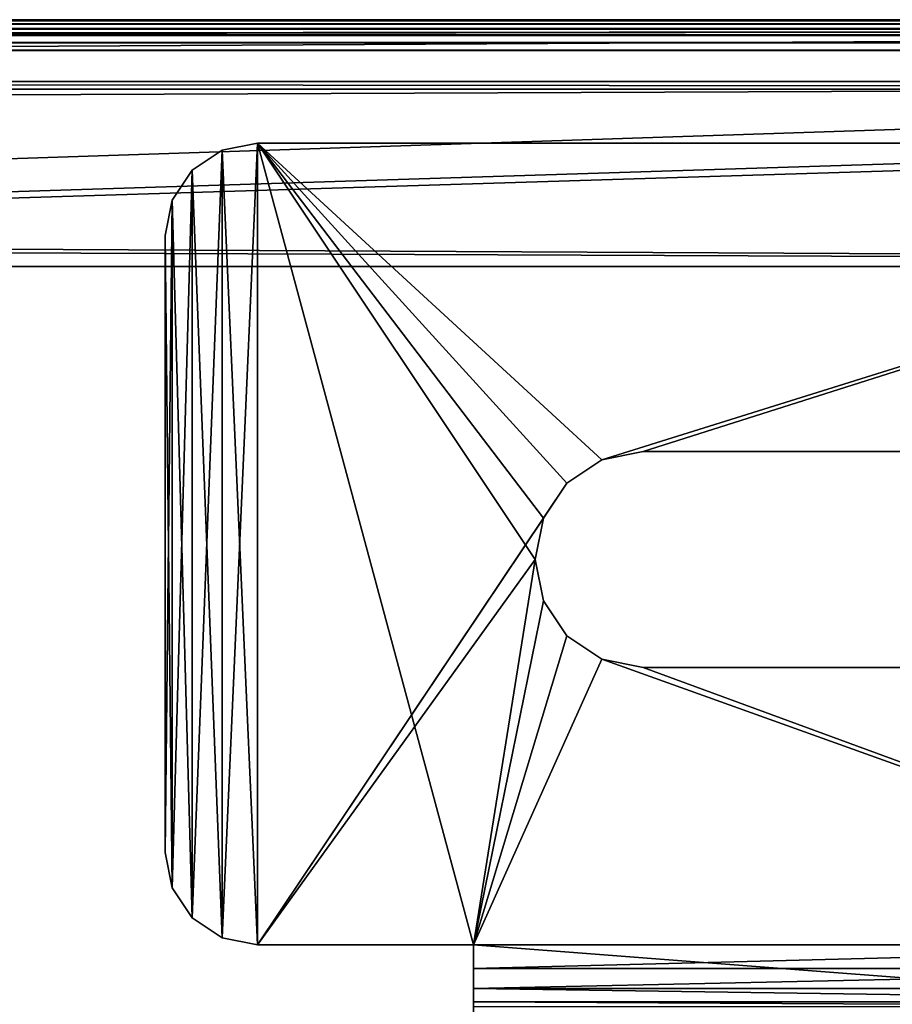
# Model space of a CAD drawing. Extents: x 0 to 1500, y 0 to 514.
# Drawn here: x 1369 to 1398, y 482 to 514 of the extents above; entities that cross this region are included whole.
import ezdxf

# ---------------------------------------------------------------- set-up
doc = ezdxf.new("R2010")
doc.units = 0
doc.header["$LTSCALE"] = 25.4
doc.layers.get('0').update_dxf_attribs({"color": 13, "linetype": 'CONTINUOUS'})

# ---------------------------------------------------------------- blocks, each defined once
blk = doc.blocks.new('TOP_BOTTOM_EXTRUSION_3')
at = {"color": 0}
for p, q in [((319, 50, 11.7), (1768.8, 50, 11.7)), ((319, 50, 0.3), (1768.8, 50, 0.3)), ((319, 50, 0.3), (1768.8, 50, 0.3)), ((319, 50, 11.7), (1768.8, 50, 11.7)), ((319, 50, 22), (1768.8, 50, 22)), ((319, 50, 22), (1768.8, 50, 22)), ((319, 50, 16.3), (1768.8, 50, 16.3)), ((319, 50, 16.3), (1768.8, 50, 16.3)), ((319, 49.966, 22.259), (1768.8, 49.966, 22.259)), ((319, 49.966, 22.259), (1768.8, 49.966, 22.259)), ((319, 49.866, 22.5), (1768.8, 49.866, 22.5)), ((319, 49.866, 22.5), (1768.8, 49.866, 22.5)), ((319, 49.707, 22.707), (1768.8, 49.707, 22.707)), ((319, 49.707, 22.707), (1768.8, 49.707, 22.707)), ((319, 49.7), (1768.8, 49.7)), ((319, 49.7), (1768.8, 49.7)), ((319, 49.7, 16), (1768.8, 49.7, 16)), ((319, 49.7, 12), (1768.8, 49.7, 12)), ((319, 49.7, 12), (1768.8, 49.7, 12)), ((319, 49.7, 16), (1768.8, 49.7, 16)), ((319, 49.5, 22.866), (1768.8, 49.5, 22.866)), ((319, 49.5, 22.866), (1768.8, 49.5, 22.866)), ((319, 49.259, 22.966), (1768.8, 49.259, 22.966)), ((319, 49.259, 22.966), (1768.8, 49.259, 22.966)), ((319, 49, 23), (1768.8, 49, 23)), ((319, 49, 23), (1768.8, 49, 23)), ((319, 48, 16), (1768.8, 48, 16)), ((319, 48, 16), (1768.8, 48, 16)), ((319, 48, 21.5), (1768.8, 48, 21.5)), ((319, 48, 21.5), (1768.8, 48, 21.5)), ((319, 47.75), (1768.8, 47.75)), ((319, 47.75), (1768.8, 47.75)), ((319, 47.75, 10.5), (1768.8, 47.75, 10.5)), ((319, 47.75, 10.5), (1768.8, 47.75, 10.5)), ((319, 42, 21.5), (1768.8, 42, 21.5)), ((319, 42, 21.5), (1768.8, 42, 21.5)), ((319, 42, 12), (1768.8, 42, 12)), ((319, 42, 12), (1768.8, 42, 12)), ((319, 8, 12), (1768.8, 8, 12)), ((319, 8, 12), (1768.8, 8, 12)), ((319, 8, 21.5), (1768.8, 8, 21.5)), ((319, 8, 21.5), (1768.8, 8, 21.5)), ((319, 2.25, 10.5), (1768.8, 2.25, 10.5)), ((319, 2.25, 10.5), (1768.8, 2.25, 10.5)), ((319, 2.25), (1768.8, 2.25)), ((319, 2.25), (1768.8, 2.25)), ((319, 2, 16), (1768.8, 2, 16)), ((319, 2, 21.5), (1768.8, 2, 21.5)), ((319, 2, 16), (1768.8, 2, 16)), ((319, 2, 21.5), (1768.8, 2, 21.5)), ((319, 1, 23), (1768.8, 1, 23)), ((319, 1, 23), (1768.8, 1, 23)), ((319, 0.741, 22.966), (1768.8, 0.741, 22.966)), ((319, 0.741, 22.966), (1768.8, 0.741, 22.966)), ((319, 0.5, 22.866), (1768.8, 0.5, 22.866)), ((319, 0.5, 22.866), (1768.8, 0.5, 22.866)), ((319, 0.3, 16), (1768.8, 0.3, 16)), ((319, 0.3, 16), (1768.8, 0.3, 16)), ((319, 0.3, 12), (1768.8, 0.3, 12)), ((319, 0.3, 12), (1768.8, 0.3, 12)), ((319, 0.3), (1768.8, 0.3)), ((319, 0.3), (1768.8, 0.3)), ((319, 0.293, 22.707), (1768.8, 0.293, 22.707)), ((319, 0.293, 22.707), (1768.8, 0.293, 22.707)), ((319, 0.134, 22.5), (1768.8, 0.134, 22.5)), ((319, 0.134, 22.5), (1768.8, 0.134, 22.5)), ((319, 0.034, 22.259), (1768.8, 0.034, 22.259)), ((319, 0.034, 22.259), (1768.8, 0.034, 22.259)), ((319, 0, 16.3), (1768.8, 0, 16.3)), ((319, 0, 16.3), (1768.8, 0, 16.3)), ((319, 0, 22), (1768.8, 0, 22)), ((319, 0, 0.3), (1768.8, 0, 0.3)), ((319, 0, 11.7), (1768.8, 0, 11.7)), ((319, 0, 11.7), (1768.8, 0, 11.7)), ((319, 0, 22), (1768.8, 0, 22)), ((319, 0, 0.3), (1768.8, 0, 0.3))]:
    blk.add_line(p, q, dxfattribs=at)
mesh = blk.add_polyface(dxfattribs=at)
corners = [(319, 50, 11.7), (1768.8, 50, 0.3), (319, 50, 0.3), (1768.8, 50, 11.7)]
mesh.append_faces([[corners[k] for k in face] for face in [(0, 1, 2), (1, 0, 3)]], dxfattribs={"vtx0": -1, "color": 0})
mesh = blk.add_polyface(dxfattribs=at)
corners = [(319, 50, 0.3), (1768.8, 49.7), (319, 49.7), (1768.8, 50, 0.3)]
mesh.append_faces([[corners[k] for k in face] for face in [(0, 1, 2), (1, 0, 3)]], dxfattribs={"vtx0": -1, "color": 0})
mesh = blk.add_polyface(dxfattribs=at)
corners = [(319, 50, 11.7), (1768.8, 49.7, 12), (1768.8, 50, 11.7), (319, 49.7, 12)]
mesh.append_faces([[corners[k] for k in face] for face in [(0, 1, 2), (1, 0, 3)]], dxfattribs={"vtx0": -1, "color": 0})
mesh = blk.add_polyface(dxfattribs=at)
corners = [(319, 49.966, 22.259), (1768.8, 50, 22), (319, 50, 22), (1768.8, 49.966, 22.259)]
mesh.append_faces([[corners[k] for k in face] for face in [(0, 1, 2), (1, 0, 3)]], dxfattribs={"vtx0": -1, "color": 0})
mesh = blk.add_polyface(dxfattribs=at)
corners = [(319, 50, 22), (1768.8, 50, 16.3), (319, 50, 16.3), (1768.8, 50, 22)]
mesh.append_faces([[corners[k] for k in face] for face in [(0, 1, 2), (1, 0, 3)]], dxfattribs={"vtx0": -1, "color": 0})
mesh = blk.add_polyface(dxfattribs=at)
corners = [(319, 50, 16.3), (1768.8, 49.7, 16), (319, 49.7, 16), (1768.8, 50, 16.3)]
mesh.append_faces([[corners[k] for k in face] for face in [(0, 1, 2), (1, 0, 3)]], dxfattribs={"vtx0": -1, "color": 0})
mesh = blk.add_polyface(dxfattribs=at)
corners = [(319, 49.866, 22.5), (1768.8, 49.966, 22.259), (319, 49.966, 22.259), (1768.8, 49.866, 22.5)]
mesh.append_faces([[corners[k] for k in face] for face in [(0, 1, 2), (1, 0, 3)]], dxfattribs={"vtx0": -1, "color": 0})
mesh = blk.add_polyface(dxfattribs=at)
corners = [(319, 49.707, 22.707), (1768.8, 49.866, 22.5), (319, 49.866, 22.5), (1768.8, 49.707, 22.707)]
mesh.append_faces([[corners[k] for k in face] for face in [(0, 1, 2), (1, 0, 3)]], dxfattribs={"vtx0": -1, "color": 0})
mesh = blk.add_polyface(dxfattribs=at)
corners = [(1768.8, 49.5, 22.866), (319, 49.707, 22.707), (319, 49.5, 22.866), (1768.8, 49.707, 22.707)]
mesh.append_faces([[corners[k] for k in face] for face in [(0, 1, 2), (1, 0, 3)]], dxfattribs={"vtx0": -1, "color": 0})
mesh = blk.add_polyface(dxfattribs=at)
corners = [(319, 49.7), (1768.8, 47.75), (319, 47.75), (1768.8, 49.7)]
mesh.append_faces([[corners[k] for k in face] for face in [(0, 1, 2), (1, 0, 3)]], dxfattribs={"vtx0": -1, "color": 0})
mesh = blk.add_polyface(dxfattribs=at)
corners = [(319, 49.7, 16), (1768.8, 48, 16), (319, 48, 16), (1768.8, 49.7, 16)]
mesh.append_faces([[corners[k] for k in face] for face in [(0, 1, 2), (1, 0, 3)]], dxfattribs={"vtx0": -1, "color": 0})
mesh = blk.add_polyface(dxfattribs=at)
corners = [(1768.8, 42, 12), (319, 49.7, 12), (319, 42, 12), (1768.8, 49.7, 12)]
mesh.append_faces([[corners[k] for k in face] for face in [(0, 1, 2), (1, 0, 3)]], dxfattribs={"vtx0": -1, "color": 0})
mesh = blk.add_polyface(dxfattribs=at)
corners = [(1768.8, 49.259, 22.966), (319, 49.5, 22.866), (319, 49.259, 22.966), (1768.8, 49.5, 22.866)]
mesh.append_faces([[corners[k] for k in face] for face in [(0, 1, 2), (1, 0, 3)]], dxfattribs={"vtx0": -1, "color": 0})
mesh = blk.add_polyface(dxfattribs=at)
corners = [(1768.8, 49, 23), (319, 49.259, 22.966), (319, 49, 23), (1768.8, 49.259, 22.966)]
mesh.append_faces([[corners[k] for k in face] for face in [(0, 1, 2), (1, 0, 3)]], dxfattribs={"vtx0": -1, "color": 0})
mesh = blk.add_polyface(dxfattribs=at)
corners = [(1768.8, 1, 23), (319, 49, 23), (319, 1, 23), (1768.8, 49, 23)]
mesh.append_faces([[corners[k] for k in face] for face in [(0, 1, 2), (1, 0, 3)]], dxfattribs={"vtx0": -1, "color": 0})
mesh = blk.add_polyface(dxfattribs=at)
corners = [(1768.8, 48, 21.5), (319, 48, 16), (1768.8, 48, 16), (319, 48, 21.5)]
mesh.append_faces([[corners[k] for k in face] for face in [(0, 1, 2), (1, 0, 3)]], dxfattribs={"vtx0": -1, "color": 0})
mesh = blk.add_polyface(dxfattribs=at)
corners = [(319, 48, 21.5), (1768.8, 42, 21.5), (319, 42, 21.5), (1768.8, 48, 21.5)]
mesh.append_faces([[corners[k] for k in face] for face in [(0, 1, 2), (1, 0, 3)]], dxfattribs={"vtx0": -1, "color": 0})
mesh = blk.add_polyface(dxfattribs=at)
corners = [(1768.8, 47.75, 10.5), (319, 47.75), (1768.8, 47.75), (319, 47.75, 10.5)]
mesh.append_faces([[corners[k] for k in face] for face in [(0, 1, 2), (1, 0, 3)]], dxfattribs={"vtx0": -1, "color": 0})
mesh = blk.add_polyface(dxfattribs=at)
corners = [(319, 47.75, 10.5), (1768.8, 2.25, 10.5), (319, 2.25, 10.5), (1768.8, 47.75, 10.5)]
mesh.append_faces([[corners[k] for k in face] for face in [(0, 1, 2), (1, 0, 3)]], dxfattribs={"vtx0": -1, "color": 0})
mesh = blk.add_polyface(dxfattribs=at)
corners = [(319, 42, 12), (1768.8, 42, 21.5), (1768.8, 42, 12), (319, 42, 21.5)]
mesh.append_faces([[corners[k] for k in face] for face in [(0, 1, 2), (1, 0, 3)]], dxfattribs={"vtx0": -1, "color": 0})
mesh = blk.add_polyface(dxfattribs=at)
corners = [(1768.8, 0.3, 12), (319, 8, 12), (319, 0.3, 12), (1768.8, 8, 12)]
mesh.append_faces([[corners[k] for k in face] for face in [(0, 1, 2), (1, 0, 3)]], dxfattribs={"vtx0": -1, "color": 0})
mesh = blk.add_polyface(dxfattribs=at)
corners = [(1768.8, 8, 21.5), (319, 8, 12), (1768.8, 8, 12), (319, 8, 21.5)]
mesh.append_faces([[corners[k] for k in face] for face in [(0, 1, 2), (1, 0, 3)]], dxfattribs={"vtx0": -1, "color": 0})
mesh = blk.add_polyface(dxfattribs=at)
corners = [(319, 8, 21.5), (1768.8, 2, 21.5), (319, 2, 21.5), (1768.8, 8, 21.5)]
mesh.append_faces([[corners[k] for k in face] for face in [(0, 1, 2), (1, 0, 3)]], dxfattribs={"vtx0": -1, "color": 0})
mesh = blk.add_polyface(dxfattribs=at)
corners = [(319, 2.25), (1768.8, 2.25, 10.5), (1768.8, 2.25), (319, 2.25, 10.5)]
mesh.append_faces([[corners[k] for k in face] for face in [(0, 1, 2), (1, 0, 3)]], dxfattribs={"vtx0": -1, "color": 0})
mesh = blk.add_polyface(dxfattribs=at)
corners = [(319, 2.25), (1768.8, 0.3), (319, 0.3), (1768.8, 2.25)]
mesh.append_faces([[corners[k] for k in face] for face in [(0, 1, 2), (1, 0, 3)]], dxfattribs={"vtx0": -1, "color": 0})
mesh = blk.add_polyface(dxfattribs=at)
corners = [(1768.8, 2, 16), (319, 0.3, 16), (319, 2, 16), (1768.8, 0.3, 16)]
mesh.append_faces([[corners[k] for k in face] for face in [(0, 1, 2), (1, 0, 3)]], dxfattribs={"vtx0": -1, "color": 0})
mesh = blk.add_polyface(dxfattribs=at)
corners = [(319, 2, 21.5), (1768.8, 2, 16), (319, 2, 16), (1768.8, 2, 21.5)]
mesh.append_faces([[corners[k] for k in face] for face in [(0, 1, 2), (1, 0, 3)]], dxfattribs={"vtx0": -1, "color": 0})
mesh = blk.add_polyface(dxfattribs=at)
corners = [(1768.8, 0.741, 22.966), (319, 1, 23), (319, 0.741, 22.966), (1768.8, 1, 23)]
mesh.append_faces([[corners[k] for k in face] for face in [(0, 1, 2), (1, 0, 3)]], dxfattribs={"vtx0": -1, "color": 0})
mesh = blk.add_polyface(dxfattribs=at)
corners = [(319, 0.5, 22.866), (1768.8, 0.741, 22.966), (319, 0.741, 22.966), (1768.8, 0.5, 22.866)]
mesh.append_faces([[corners[k] for k in face] for face in [(0, 1, 2), (1, 0, 3)]], dxfattribs={"vtx0": -1, "color": 0})
mesh = blk.add_polyface(dxfattribs=at)
corners = [(1768.8, 0.293, 22.707), (319, 0.5, 22.866), (319, 0.293, 22.707), (1768.8, 0.5, 22.866)]
mesh.append_faces([[corners[k] for k in face] for face in [(0, 1, 2), (1, 0, 3)]], dxfattribs={"vtx0": -1, "color": 0})
mesh = blk.add_polyface(dxfattribs=at)
corners = [(1768.8, 0, 16.3), (319, 0.3, 16), (1768.8, 0.3, 16), (319, 0, 16.3)]
mesh.append_faces([[corners[k] for k in face] for face in [(0, 1, 2), (1, 0, 3)]], dxfattribs={"vtx0": -1, "color": 0})
mesh = blk.add_polyface(dxfattribs=at)
corners = [(1768.8, 0.3, 12), (319, 0, 11.7), (1768.8, 0, 11.7), (319, 0.3, 12)]
mesh.append_faces([[corners[k] for k in face] for face in [(0, 1, 2), (1, 0, 3)]], dxfattribs={"vtx0": -1, "color": 0})
mesh = blk.add_polyface(dxfattribs=at)
corners = [(1768.8, 0, 0.3), (319, 0.3), (1768.8, 0.3), (319, 0, 0.3)]
mesh.append_faces([[corners[k] for k in face] for face in [(0, 1, 2), (1, 0, 3)]], dxfattribs={"vtx0": -1, "color": 0})
mesh = blk.add_polyface(dxfattribs=at)
corners = [(1768.8, 0.293, 22.707), (319, 0.134, 22.5), (1768.8, 0.134, 22.5), (319, 0.293, 22.707)]
mesh.append_faces([[corners[k] for k in face] for face in [(0, 1, 2), (1, 0, 3)]], dxfattribs={"vtx0": -1, "color": 0})
mesh = blk.add_polyface(dxfattribs=at)
corners = [(1768.8, 0.134, 22.5), (319, 0.034, 22.259), (1768.8, 0.034, 22.259), (319, 0.134, 22.5)]
mesh.append_faces([[corners[k] for k in face] for face in [(0, 1, 2), (1, 0, 3)]], dxfattribs={"vtx0": -1, "color": 0})
mesh = blk.add_polyface(dxfattribs=at)
corners = [(1768.8, 0.034, 22.259), (319, 0, 22), (1768.8, 0, 22), (319, 0.034, 22.259)]
mesh.append_faces([[corners[k] for k in face] for face in [(0, 1, 2), (1, 0, 3)]], dxfattribs={"vtx0": -1, "color": 0})
mesh = blk.add_polyface(dxfattribs=at)
corners = [(1768.8, 0, 22), (319, 0, 16.3), (1768.8, 0, 16.3), (319, 0, 22)]
mesh.append_faces([[corners[k] for k in face] for face in [(0, 1, 2), (1, 0, 3)]], dxfattribs={"vtx0": -1, "color": 0})
mesh = blk.add_polyface(dxfattribs=at)
corners = [(1768.8, 0, 11.7), (319, 0, 0.3), (1768.8, 0, 0.3), (319, 0, 11.7)]
mesh.append_faces([[corners[k] for k in face] for face in [(0, 1, 2), (1, 0, 3)]], dxfattribs={"vtx0": -1, "color": 0})
blk = doc.blocks.new('GROUP_198')
at = {"color": 49}
for p, q in [((1465.8, 21.852, 297.5), (0, 21.852, 297.5)), ((1465.8, 21.852, 297.5), (0, 21.852, 297.5)), ((1465.8, 21.852, 1088.5), (0, 21.852, 1088.5)), ((1465.8, 21.852, 1088.5), (0, 21.852, 1088.5))]:
    blk.add_line(p, q, dxfattribs=at)
mesh = blk.add_polyface(dxfattribs=at)
corners = [(1465.8, 21.852, 297.5), (0, -23.648, 297.5), (0, 21.852, 297.5), (1465.8, -23.648, 297.5)]
mesh.append_faces([[corners[k] for k in face] for face in [(0, 1, 2), (1, 0, 3)]], dxfattribs={"vtx0": -1, "color": 49})
mesh = blk.add_polyface(dxfattribs=at)
corners = [(0, 21.852, 1088.5), (1465.8, 21.852, 297.5), (0, 21.852, 297.5), (1465.8, 21.852, 1088.5)]
mesh.append_faces([[corners[k] for k in face] for face in [(0, 1, 2), (1, 0, 3)]], dxfattribs={"vtx0": -1, "color": 49})
mesh = blk.add_polyface(dxfattribs=at)
corners = [(1465.8, -23.648, 1088.5), (0, 21.852, 1088.5), (0, -23.648, 1088.5), (1465.8, 21.852, 1088.5)]
mesh.append_faces([[corners[k] for k in face] for face in [(0, 1, 2), (1, 0, 3)]], dxfattribs={"vtx0": -1, "color": 49})
blk = doc.blocks.new('STUDIO50_1500W_X_1800H_2')
at = {"color": 7}
for name, p, rotation in [('GROUP_198', (37.392, 17.3, 15), 89.99999999999993), ('TOP_BOTTOM_EXTRUSION_3', (13.29, 1794.094, 1096), 270.0000000000192)]:
    blk.add_blockref(name, p, dxfattribs=dict(at, rotation=rotation))
at = {"color": 7, "extrusion": (1.03704e-13, -1.34106e-29, -1), "rotation": 270.0000000000097}
blk.add_blockref('TOP_BOTTOM_EXTRUSION_3', (-63.29, 1794.1, -326), dxfattribs=at)
blk = doc.blocks.new('SC_SCREE')
at = {"color": 0}
for p, q in [((-1910.818, 6658.197, -457.999), (-1909.67, 6658.426, -457.999)), ((-1909.67, 6658.426, -461.999), (-1910.818, 6658.197, -461.999)), ((-1910.818, 6658.197, -457.999), (-1909.67, 6658.426, -457.999)), ((-1909.67, 6658.426, -461.999), (-1910.818, 6658.197, -461.999)), ((-1909.67, 6658.426, -457.999), (-1909.67, 6658.426, -461.999)), ((-1865.67, 6658.426, -457.999), (-1909.67, 6658.426, -457.999)), ((-1909.67, 6658.426, -461.999), (-1865.67, 6658.426, -461.999)), ((-1909.67, 6658.426, -457.999), (-1909.67, 6658.426, -461.999)), ((-1865.67, 6658.426, -457.999), (-1909.67, 6658.426, -457.999)), ((-1909.67, 6658.426, -461.999), (-1865.67, 6658.426, -461.999)), ((-1911.791, 6657.547, -457.999), (-1910.818, 6658.197, -457.999)), ((-1910.818, 6658.197, -461.999), (-1911.791, 6657.547, -461.999)), ((-1911.791, 6657.547, -457.999), (-1910.818, 6658.197, -457.999)), ((-1910.818, 6658.197, -461.999), (-1911.791, 6657.547, -461.999)), ((-1910.818, 6658.197, -457.999), (-1910.818, 6658.197, -461.999)), ((-1910.818, 6658.197, -457.999), (-1910.818, 6658.197, -461.999)), ((-1912.441, 6656.574, -457.999), (-1911.791, 6657.547, -457.999)), ((-1911.791, 6657.547, -461.999), (-1912.441, 6656.574, -461.999)), ((-1912.441, 6656.574, -457.999), (-1911.791, 6657.547, -457.999)), ((-1911.791, 6657.547, -461.999), (-1912.441, 6656.574, -461.999)), ((-1911.791, 6657.547, -457.999), (-1911.791, 6657.547, -461.999)), ((-1911.791, 6657.547, -457.999), (-1911.791, 6657.547, -461.999)), ((-1912.67, 6655.426, -457.999), (-1912.441, 6656.574, -457.999)), ((-1912.441, 6656.574, -461.999), (-1912.67, 6655.426, -461.999)), ((-1912.67, 6655.426, -457.999), (-1912.441, 6656.574, -457.999)), ((-1912.441, 6656.574, -461.999), (-1912.67, 6655.426, -461.999)), ((-1912.441, 6656.574, -457.999), (-1912.441, 6656.574, -461.999)), ((-1912.441, 6656.574, -457.999), (-1912.441, 6656.574, -461.999)), ((-1912.67, 6655.426, -461.999), (-1912.67, 6655.426, -457.999)), ((-1912.67, 6655.426, -457.999), (-1912.67, 6635.426, -457.999)), ((-1912.67, 6635.426, -461.999), (-1912.67, 6655.426, -461.999)), ((-1912.67, 6655.426, -457.999), (-1912.67, 6635.426, -457.999)), ((-1912.67, 6655.426, -461.999), (-1912.67, 6655.426, -457.999)), ((-1912.67, 6635.426, -461.999), (-1912.67, 6655.426, -461.999)), ((-1899.645, 6647.4, -461.999), (-1898.509, 6648.159, -461.999)), ((-1898.509, 6648.159, -457.999), (-1899.645, 6647.4, -457.999)), ((-1898.509, 6648.159, -457.999), (-1899.645, 6647.4, -457.999)), ((-1899.645, 6647.4, -461.999), (-1898.509, 6648.159, -461.999)), ((-1898.509, 6648.159, -461.999), (-1897.17, 6648.426, -461.999)), ((-1897.17, 6648.426, -457.999), (-1898.509, 6648.159, -457.999)), ((-1897.17, 6648.426, -457.999), (-1898.509, 6648.159, -457.999)), ((-1898.509, 6648.159, -461.999), (-1897.17, 6648.426, -461.999)), ((-1898.509, 6648.159, -461.999), (-1898.509, 6648.159, -457.999)), ((-1898.509, 6648.159, -461.999), (-1898.509, 6648.159, -457.999)), ((-1897.17, 6648.426, -457.999), (-1897.17, 6648.426, -461.999)), ((-1897.17, 6648.426, -461.999), (-1878.17, 6648.426, -461.999)), ((-1878.17, 6648.426, -457.999), (-1897.17, 6648.426, -457.999)), ((-1897.17, 6648.426, -457.999), (-1897.17, 6648.426, -461.999)), ((-1878.17, 6648.426, -457.999), (-1897.17, 6648.426, -457.999)), ((-1897.17, 6648.426, -461.999), (-1878.17, 6648.426, -461.999)), ((-1900.403, 6646.266, -461.999), (-1899.645, 6647.4, -461.999)), ((-1899.645, 6647.4, -457.999), (-1900.403, 6646.266, -457.999)), ((-1899.645, 6647.4, -457.999), (-1900.403, 6646.266, -457.999)), ((-1900.403, 6646.266, -461.999), (-1899.645, 6647.4, -461.999)), ((-1899.645, 6647.4, -461.999), (-1899.645, 6647.4, -457.999)), ((-1899.645, 6647.4, -461.999), (-1899.645, 6647.4, -457.999)), ((-1900.67, 6644.926, -461.999), (-1900.403, 6646.266, -461.999)), ((-1900.403, 6646.266, -457.999), (-1900.67, 6644.926, -457.999)), ((-1900.403, 6646.266, -457.999), (-1900.67, 6644.926, -457.999)), ((-1900.67, 6644.926, -461.999), (-1900.403, 6646.266, -461.999)), ((-1900.403, 6646.266, -461.999), (-1900.403, 6646.266, -457.999)), ((-1900.403, 6646.266, -461.999), (-1900.403, 6646.266, -457.999)), ((-1900.403, 6643.587, -461.999), (-1900.67, 6644.926, -461.999)), ((-1900.67, 6644.926, -461.999), (-1900.67, 6644.926, -457.999)), ((-1900.67, 6644.926, -457.999), (-1900.403, 6643.587, -457.999)), ((-1900.67, 6644.926, -461.999), (-1900.67, 6644.926, -457.999)), ((-1900.67, 6644.926, -457.999), (-1900.403, 6643.587, -457.999)), ((-1900.403, 6643.587, -461.999), (-1900.67, 6644.926, -461.999)), ((-1899.645, 6642.451, -461.999), (-1900.403, 6643.587, -461.999)), ((-1900.403, 6643.587, -461.999), (-1900.403, 6643.587, -457.999)), ((-1900.403, 6643.587, -457.999), (-1899.645, 6642.451, -457.999)), ((-1900.403, 6643.587, -461.999), (-1900.403, 6643.587, -457.999)), ((-1900.403, 6643.587, -457.999), (-1899.645, 6642.451, -457.999)), ((-1899.645, 6642.451, -461.999), (-1900.403, 6643.587, -461.999)), ((-1898.509, 6641.692, -461.999), (-1899.645, 6642.451, -461.999)), ((-1899.645, 6642.451, -461.999), (-1899.645, 6642.451, -457.999)), ((-1899.645, 6642.451, -457.999), (-1898.509, 6641.692, -457.999)), ((-1899.645, 6642.451, -461.999), (-1899.645, 6642.451, -457.999)), ((-1899.645, 6642.451, -457.999), (-1898.509, 6641.692, -457.999)), ((-1898.509, 6641.692, -461.999), (-1899.645, 6642.451, -461.999)), ((-1897.17, 6641.426, -461.999), (-1898.509, 6641.692, -461.999)), ((-1898.509, 6641.692, -461.999), (-1898.509, 6641.692, -457.999)), ((-1898.509, 6641.692, -457.999), (-1897.17, 6641.426, -457.999)), ((-1898.509, 6641.692, -461.999), (-1898.509, 6641.692, -457.999)), ((-1898.509, 6641.692, -457.999), (-1897.17, 6641.426, -457.999)), ((-1897.17, 6641.426, -461.999), (-1898.509, 6641.692, -461.999)), ((-1897.17, 6641.426, -461.999), (-1897.17, 6641.426, -457.999)), ((-1897.17, 6641.426, -457.999), (-1878.17, 6641.426, -457.999)), ((-1878.17, 6641.426, -461.999), (-1897.17, 6641.426, -461.999)), ((-1897.17, 6641.426, -461.999), (-1897.17, 6641.426, -457.999)), ((-1897.17, 6641.426, -457.999), (-1878.17, 6641.426, -457.999)), ((-1878.17, 6641.426, -461.999), (-1897.17, 6641.426, -461.999)), ((-1912.441, 6634.278, -457.999), (-1912.67, 6635.426, -457.999)), ((-1912.67, 6635.426, -457.999), (-1912.67, 6635.426, -461.999)), ((-1912.67, 6635.426, -461.999), (-1912.441, 6634.278, -461.999)), ((-1912.441, 6634.278, -457.999), (-1912.67, 6635.426, -457.999)), ((-1912.67, 6635.426, -461.999), (-1912.441, 6634.278, -461.999)), ((-1912.67, 6635.426, -457.999), (-1912.67, 6635.426, -461.999)), ((-1911.791, 6633.304, -457.999), (-1912.441, 6634.278, -457.999)), ((-1912.441, 6634.278, -457.999), (-1912.441, 6634.278, -461.999)), ((-1912.441, 6634.278, -461.999), (-1911.791, 6633.304, -461.999)), ((-1912.441, 6634.278, -457.999), (-1912.441, 6634.278, -461.999)), ((-1911.791, 6633.304, -457.999), (-1912.441, 6634.278, -457.999)), ((-1912.441, 6634.278, -461.999), (-1911.791, 6633.304, -461.999)), ((-1911.791, 6633.304, -457.999), (-1911.791, 6633.304, -461.999)), ((-1911.791, 6633.304, -461.999), (-1910.818, 6632.654, -461.999)), ((-1910.818, 6632.654, -457.999), (-1911.791, 6633.304, -457.999)), ((-1911.791, 6633.304, -457.999), (-1911.791, 6633.304, -461.999)), ((-1910.818, 6632.654, -457.999), (-1911.791, 6633.304, -457.999)), ((-1911.791, 6633.304, -461.999), (-1910.818, 6632.654, -461.999)), ((-1910.818, 6632.654, -457.999), (-1910.818, 6632.654, -461.999)), ((-1910.818, 6632.654, -461.999), (-1909.67, 6632.426, -461.999)), ((-1909.67, 6632.426, -457.999), (-1910.818, 6632.654, -457.999)), ((-1910.818, 6632.654, -457.999), (-1910.818, 6632.654, -461.999)), ((-1909.67, 6632.426, -457.999), (-1910.818, 6632.654, -457.999)), ((-1910.818, 6632.654, -461.999), (-1909.67, 6632.426, -461.999)), ((-1909.67, 6632.426, -461.999), (-1909.67, 6632.426, -457.999)), ((-1909.67, 6632.426, -461.999), (-1909.67, 6632.426, -457.999)), ((-1909.67, 6632.426, -461.999), (-1902.67, 6632.426, -461.999)), ((-1902.67, 6632.426, -457.999), (-1909.67, 6632.426, -457.999)), ((-1902.67, 6632.426, -457.999), (-1909.67, 6632.426, -457.999)), ((-1909.67, 6632.426, -461.999), (-1902.67, 6632.426, -461.999)), ((-1902.67, 6630.13, -458.456), (-1902.67, 6632.426, -457.999)), ((-1902.67, 6632.426, -457.999), (-1902.67, 6632.426, -461.999)), ((-1902.67, 6632.426, -461.999), (-1902.67, 6631.66, -462.151)), ((-1902.67, 6632.426, -457.999), (-1902.67, 6632.426, -461.999)), ((-1902.67, 6632.426, -461.999), (-1902.67, 6631.66, -462.151)), ((-1902.67, 6632.426, -461.999), (-1872.67, 6632.426, -461.999)), ((-1872.67, 6632.426, -457.999), (-1902.67, 6632.426, -457.999)), ((-1902.67, 6630.13, -458.456), (-1902.67, 6632.426, -457.999)), ((-1872.67, 6632.426, -457.999), (-1902.67, 6632.426, -457.999)), ((-1902.67, 6632.426, -461.999), (-1872.67, 6632.426, -461.999)), ((-1902.67, 6631.66, -462.151), (-1902.67, 6631.012, -462.585)), ((-1872.67, 6631.66, -462.151), (-1902.67, 6631.66, -462.151)), ((-1902.67, 6631.66, -462.151), (-1902.67, 6631.012, -462.585)), ((-1872.67, 6631.66, -462.151), (-1902.67, 6631.66, -462.151)), ((-1902.67, 6631.012, -462.585), (-1902.67, 6630.578, -463.234)), ((-1872.67, 6631.012, -462.585), (-1902.67, 6631.012, -462.585)), ((-1902.67, 6631.012, -462.585), (-1902.67, 6630.578, -463.234)), ((-1872.67, 6631.012, -462.585), (-1902.67, 6631.012, -462.585)), ((-1902.67, 6630.578, -463.234), (-1902.67, 6630.426, -463.999)), ((-1872.67, 6630.578, -463.234), (-1902.67, 6630.578, -463.234)), ((-1902.67, 6630.578, -463.234), (-1902.67, 6630.426, -463.999)), ((-1872.67, 6630.578, -463.234), (-1902.67, 6630.578, -463.234))]:
    blk.add_line(p, q, dxfattribs=at)
mesh = blk.add_polyface(dxfattribs=at)
corners = [(-1902.67, 6632.426, -457.999), (-1900.403, 6643.587, -457.999), (-1900.67, 6644.926, -457.999), (-1899.645, 6642.451, -457.999), (-1898.509, 6641.692, -457.999), (-1872.67, 6632.426, -457.999), (-1897.17, 6641.426, -457.999), (-1878.17, 6641.426, -457.999), (-1876.83, 6641.692, -457.999), (-1875.695, 6642.451, -457.999), (-1874.936, 6643.587, -457.999), (-1874.67, 6644.926, -457.999), (-1912.441, 6634.278, -457.999), (-1912.67, 6655.426, -457.999), (-1912.67, 6635.426, -457.999), (-1912.441, 6656.574, -457.999), (-1911.791, 6633.304, -457.999), (-1911.791, 6657.547, -457.999), (-1910.818, 6632.654, -457.999), (-1910.818, 6658.197, -457.999), (-1909.67, 6632.426, -457.999), (-1909.67, 6658.426, -457.999), (-1900.403, 6646.266, -457.999), (-1899.645, 6647.4, -457.999), (-1898.509, 6648.159, -457.999), (-1865.67, 6658.426, -457.999), (-1897.17, 6648.426, -457.999), (-1878.17, 6648.426, -457.999), (-1876.83, 6648.159, -457.999), (-1875.695, 6647.4, -457.999), (-1874.936, 6646.266, -457.999), (-1865.67, 6632.426, -457.999), (-1864.522, 6632.654, -457.999), (-1864.522, 6658.197, -457.999), (-1863.548, 6633.304, -457.999), (-1863.548, 6657.547, -457.999), (-1862.898, 6634.278, -457.999), (-1862.898, 6656.574, -457.999), (-1862.67, 6635.426, -457.999), (-1862.67, 6655.426, -457.999)]
mesh.append_faces([[corners[k] for k in face] for face in [(12, 13, 14), (37, 38, 39)]], dxfattribs={"vtx0": -1, "color": 0})
mesh.append_faces([[corners[k] for k in face] for face in [(1, 0, 3), (3, 0, 4), (4, 5, 6), (6, 5, 7), (7, 5, 8), (8, 5, 9), (9, 5, 10), (10, 5, 11), (13, 12, 15), (15, 16, 17), (17, 18, 19), (19, 20, 21), (21, 24, 25), (25, 32, 33), (33, 34, 35), (35, 36, 37)]], dxfattribs={"vtx0": -1, "vtx1": -1, "color": 0})
mesh.append_faces([[corners[k] for k in face] for face in [(21, 0, 2), (25, 11, 5)]], dxfattribs={"vtx0": -1, "vtx1": -1, "vtx2": -1, "color": 0})
mesh.append_faces([[corners[k] for k in face] for face in [(0, 1, 2), (4, 0, 5), (15, 12, 16), (17, 16, 18), (19, 18, 20), (21, 20, 0), (21, 2, 22), (21, 22, 23), (21, 23, 24), (25, 24, 26), (25, 26, 27), (25, 27, 28), (25, 28, 29), (25, 29, 30), (25, 30, 11), (25, 5, 31), (25, 31, 32), (33, 32, 34), (35, 34, 36), (37, 36, 38)]], dxfattribs={"vtx0": -1, "vtx2": -1, "color": 0})
mesh = blk.add_polyface(dxfattribs=at)
corners = [(-1912.441, 6656.574, -461.999), (-1912.67, 6635.426, -461.999), (-1912.67, 6655.426, -461.999), (-1912.441, 6634.278, -461.999), (-1911.791, 6657.547, -461.999), (-1911.791, 6633.304, -461.999), (-1910.818, 6658.197, -461.999), (-1910.818, 6632.654, -461.999), (-1909.67, 6658.426, -461.999), (-1909.67, 6632.426, -461.999), (-1899.645, 6647.4, -461.999), (-1898.509, 6648.159, -461.999), (-1865.67, 6658.426, -461.999), (-1900.403, 6646.266, -461.999), (-1900.67, 6644.926, -461.999), (-1902.67, 6632.426, -461.999), (-1897.17, 6648.426, -461.999), (-1878.17, 6648.426, -461.999), (-1876.83, 6648.159, -461.999), (-1875.695, 6647.4, -461.999), (-1874.936, 6646.266, -461.999), (-1874.67, 6644.926, -461.999), (-1872.67, 6632.426, -461.999), (-1865.67, 6632.426, -461.999), (-1864.522, 6658.197, -461.999), (-1864.522, 6632.654, -461.999), (-1863.548, 6657.547, -461.999), (-1863.548, 6633.304, -461.999), (-1862.898, 6656.574, -461.999), (-1862.898, 6634.278, -461.999), (-1862.67, 6655.426, -461.999), (-1862.67, 6635.426, -461.999), (-1898.509, 6641.692, -461.999), (-1899.645, 6642.451, -461.999), (-1900.403, 6643.587, -461.999), (-1897.17, 6641.426, -461.999), (-1878.17, 6641.426, -461.999), (-1876.83, 6641.692, -461.999), (-1875.695, 6642.451, -461.999), (-1874.936, 6643.587, -461.999)]
mesh.append_faces([[corners[k] for k in face] for face in [(0, 1, 2), (29, 30, 31)]], dxfattribs={"vtx0": -1, "color": 0})
mesh.append_faces([[corners[k] for k in face] for face in [(1, 0, 3), (3, 4, 5), (5, 6, 7), (7, 8, 9), (10, 8, 11), (9, 14, 15), (11, 12, 16), (16, 12, 17), (17, 12, 18), (18, 12, 19), (19, 12, 20), (20, 12, 21), (22, 12, 23), (23, 24, 25), (25, 26, 27), (27, 28, 29), (15, 32, 22), (32, 15, 33), (33, 15, 34), (34, 15, 14)]], dxfattribs={"vtx0": -1, "vtx1": -1, "color": 0})
mesh.append_faces([[corners[k] for k in face] for face in [(9, 8, 10), (21, 12, 22)]], dxfattribs={"vtx0": -1, "vtx1": -1, "vtx2": -1, "color": 0})
mesh.append_faces([[corners[k] for k in face] for face in [(3, 0, 4), (5, 4, 6), (7, 6, 8), (11, 8, 12), (9, 10, 13), (9, 13, 14), (23, 12, 24), (25, 24, 26), (27, 26, 28), (29, 28, 30), (22, 32, 35), (22, 35, 36), (22, 36, 37), (22, 37, 38), (22, 38, 39), (22, 39, 21)]], dxfattribs={"vtx0": -1, "vtx2": -1, "color": 0})
mesh = blk.add_polyface(dxfattribs=at)
corners = [(-1910.818, 6658.197, -457.999), (-1909.67, 6658.426, -461.999), (-1910.818, 6658.197, -461.999), (-1909.67, 6658.426, -457.999)]
mesh.append_faces([[corners[k] for k in face] for face in [(0, 1, 2), (1, 0, 3)]], dxfattribs={"vtx0": -1, "color": 0})
mesh = blk.add_polyface(dxfattribs=at)
corners = [(-1909.67, 6658.426, -457.999), (-1865.67, 6658.426, -461.999), (-1909.67, 6658.426, -461.999), (-1865.67, 6658.426, -457.999)]
mesh.append_faces([[corners[k] for k in face] for face in [(0, 1, 2), (1, 0, 3)]], dxfattribs={"vtx0": -1, "color": 0})
mesh = blk.add_polyface(dxfattribs=at)
corners = [(-1911.791, 6657.547, -457.999), (-1910.818, 6658.197, -461.999), (-1911.791, 6657.547, -461.999), (-1910.818, 6658.197, -457.999)]
mesh.append_faces([[corners[k] for k in face] for face in [(0, 1, 2), (1, 0, 3)]], dxfattribs={"vtx0": -1, "color": 0})
mesh = blk.add_polyface(dxfattribs=at)
corners = [(-1911.791, 6657.547, -457.999), (-1912.441, 6656.574, -461.999), (-1912.441, 6656.574, -457.999), (-1911.791, 6657.547, -461.999)]
mesh.append_faces([[corners[k] for k in face] for face in [(0, 1, 2), (1, 0, 3)]], dxfattribs={"vtx0": -1, "color": 0})
mesh = blk.add_polyface(dxfattribs=at)
corners = [(-1912.441, 6656.574, -457.999), (-1912.67, 6655.426, -461.999), (-1912.67, 6655.426, -457.999), (-1912.441, 6656.574, -461.999)]
mesh.append_faces([[corners[k] for k in face] for face in [(0, 1, 2), (1, 0, 3)]], dxfattribs={"vtx0": -1, "color": 0})
mesh = blk.add_polyface(dxfattribs=at)
corners = [(-1912.67, 6655.426, -457.999), (-1912.67, 6635.426, -461.999), (-1912.67, 6635.426, -457.999), (-1912.67, 6655.426, -461.999)]
mesh.append_faces([[corners[k] for k in face] for face in [(0, 1, 2), (1, 0, 3)]], dxfattribs={"vtx0": -1, "color": 0})
mesh = blk.add_polyface(dxfattribs=at)
corners = [(-1898.509, 6648.159, -457.999), (-1899.645, 6647.4, -461.999), (-1898.509, 6648.159, -461.999), (-1899.645, 6647.4, -457.999)]
mesh.append_faces([[corners[k] for k in face] for face in [(0, 1, 2), (1, 0, 3)]], dxfattribs={"vtx0": -1, "color": 0})
mesh = blk.add_polyface(dxfattribs=at)
corners = [(-1897.17, 6648.426, -457.999), (-1898.509, 6648.159, -461.999), (-1897.17, 6648.426, -461.999), (-1898.509, 6648.159, -457.999)]
mesh.append_faces([[corners[k] for k in face] for face in [(0, 1, 2), (1, 0, 3)]], dxfattribs={"vtx0": -1, "color": 0})
mesh = blk.add_polyface(dxfattribs=at)
corners = [(-1878.17, 6648.426, -457.999), (-1897.17, 6648.426, -461.999), (-1878.17, 6648.426, -461.999), (-1897.17, 6648.426, -457.999)]
mesh.append_faces([[corners[k] for k in face] for face in [(0, 1, 2), (1, 0, 3)]], dxfattribs={"vtx0": -1, "color": 0})
mesh = blk.add_polyface(dxfattribs=at)
corners = [(-1899.645, 6647.4, -461.999), (-1900.403, 6646.266, -457.999), (-1900.403, 6646.266, -461.999), (-1899.645, 6647.4, -457.999)]
mesh.append_faces([[corners[k] for k in face] for face in [(0, 1, 2), (1, 0, 3)]], dxfattribs={"vtx0": -1, "color": 0})
mesh = blk.add_polyface(dxfattribs=at)
corners = [(-1900.403, 6646.266, -461.999), (-1900.67, 6644.926, -457.999), (-1900.67, 6644.926, -461.999), (-1900.403, 6646.266, -457.999)]
mesh.append_faces([[corners[k] for k in face] for face in [(0, 1, 2), (1, 0, 3)]], dxfattribs={"vtx0": -1, "color": 0})
mesh = blk.add_polyface(dxfattribs=at)
corners = [(-1900.67, 6644.926, -461.999), (-1900.403, 6643.587, -457.999), (-1900.403, 6643.587, -461.999), (-1900.67, 6644.926, -457.999)]
mesh.append_faces([[corners[k] for k in face] for face in [(0, 1, 2), (1, 0, 3)]], dxfattribs={"vtx0": -1, "color": 0})
mesh = blk.add_polyface(dxfattribs=at)
corners = [(-1900.403, 6643.587, -461.999), (-1899.645, 6642.451, -457.999), (-1899.645, 6642.451, -461.999), (-1900.403, 6643.587, -457.999)]
mesh.append_faces([[corners[k] for k in face] for face in [(0, 1, 2), (1, 0, 3)]], dxfattribs={"vtx0": -1, "color": 0})
mesh = blk.add_polyface(dxfattribs=at)
corners = [(-1899.645, 6642.451, -457.999), (-1898.509, 6641.692, -461.999), (-1899.645, 6642.451, -461.999), (-1898.509, 6641.692, -457.999)]
mesh.append_faces([[corners[k] for k in face] for face in [(0, 1, 2), (1, 0, 3)]], dxfattribs={"vtx0": -1, "color": 0})
mesh = blk.add_polyface(dxfattribs=at)
corners = [(-1898.509, 6641.692, -457.999), (-1897.17, 6641.426, -461.999), (-1898.509, 6641.692, -461.999), (-1897.17, 6641.426, -457.999)]
mesh.append_faces([[corners[k] for k in face] for face in [(0, 1, 2), (1, 0, 3)]], dxfattribs={"vtx0": -1, "color": 0})
mesh = blk.add_polyface(dxfattribs=at)
corners = [(-1897.17, 6641.426, -457.999), (-1878.17, 6641.426, -461.999), (-1897.17, 6641.426, -461.999), (-1878.17, 6641.426, -457.999)]
mesh.append_faces([[corners[k] for k in face] for face in [(0, 1, 2), (1, 0, 3)]], dxfattribs={"vtx0": -1, "color": 0})
mesh = blk.add_polyface(dxfattribs=at)
corners = [(-1912.67, 6635.426, -457.999), (-1912.441, 6634.278, -461.999), (-1912.441, 6634.278, -457.999), (-1912.67, 6635.426, -461.999)]
mesh.append_faces([[corners[k] for k in face] for face in [(0, 1, 2), (1, 0, 3)]], dxfattribs={"vtx0": -1, "color": 0})
mesh = blk.add_polyface(dxfattribs=at)
corners = [(-1912.441, 6634.278, -457.999), (-1911.791, 6633.304, -461.999), (-1911.791, 6633.304, -457.999), (-1912.441, 6634.278, -461.999)]
mesh.append_faces([[corners[k] for k in face] for face in [(0, 1, 2), (1, 0, 3)]], dxfattribs={"vtx0": -1, "color": 0})
mesh = blk.add_polyface(dxfattribs=at)
corners = [(-1910.818, 6632.654, -457.999), (-1911.791, 6633.304, -461.999), (-1910.818, 6632.654, -461.999), (-1911.791, 6633.304, -457.999)]
mesh.append_faces([[corners[k] for k in face] for face in [(0, 1, 2), (1, 0, 3)]], dxfattribs={"vtx0": -1, "color": 0})
mesh = blk.add_polyface(dxfattribs=at)
corners = [(-1909.67, 6632.426, -457.999), (-1910.818, 6632.654, -461.999), (-1909.67, 6632.426, -461.999), (-1910.818, 6632.654, -457.999)]
mesh.append_faces([[corners[k] for k in face] for face in [(0, 1, 2), (1, 0, 3)]], dxfattribs={"vtx0": -1, "color": 0})
mesh = blk.add_polyface(dxfattribs=at)
corners = [(-1902.67, 6632.426, -457.999), (-1909.67, 6632.426, -461.999), (-1902.67, 6632.426, -461.999), (-1909.67, 6632.426, -457.999)]
mesh.append_faces([[corners[k] for k in face] for face in [(0, 1, 2), (1, 0, 3)]], dxfattribs={"vtx0": -1, "color": 0})
mesh = blk.add_polyface(dxfattribs=at)
corners = [(-1902.67, 6630.13, -458.456), (-1902.67, 6630.578, -463.234), (-1902.67, 6630.426, -463.999), (-1902.67, 6632.426, -457.999), (-1902.67, 6631.012, -462.585), (-1902.67, 6631.66, -462.151), (-1902.67, 6632.426, -461.999), (-1902.67, 6626.427, -463.999), (-1902.67, 6630.426, -508.999), (-1902.67, 6626.426, -508.999), (-1902.67, 6626.883, -461.703), (-1902.67, 6628.184, -459.756)]
mesh.append_faces([[corners[k] for k in face] for face in [(5, 3, 6), (7, 8, 9)]], dxfattribs={"vtx0": -1, "color": 0})
mesh.append_faces([[corners[k] for k in face] for face in [(1, 3, 4), (4, 3, 5), (8, 0, 2)]], dxfattribs={"vtx0": -1, "vtx1": -1, "color": 0})
mesh.append_faces([[corners[k] for k in face] for face in [(0, 1, 2), (1, 0, 3), (8, 7, 10), (8, 10, 11), (8, 11, 0)]], dxfattribs={"vtx0": -1, "vtx2": -1, "color": 0})
mesh = blk.add_polyface(dxfattribs=at)
corners = [(-1872.67, 6632.426, -461.999), (-1902.67, 6631.66, -462.151), (-1902.67, 6632.426, -461.999), (-1872.67, 6631.66, -462.151)]
mesh.append_faces([[corners[k] for k in face] for face in [(0, 1, 2), (1, 0, 3)]], dxfattribs={"vtx0": -1, "color": 0})
mesh = blk.add_polyface(dxfattribs=at)
corners = [(-1872.67, 6630.13, -458.456), (-1902.67, 6632.426, -457.999), (-1902.67, 6630.13, -458.456), (-1872.67, 6632.426, -457.999)]
mesh.append_faces([[corners[k] for k in face] for face in [(0, 1, 2), (1, 0, 3)]], dxfattribs={"vtx0": -1, "color": 0})
mesh = blk.add_polyface(dxfattribs=at)
corners = [(-1872.67, 6631.66, -462.151), (-1902.67, 6631.012, -462.585), (-1902.67, 6631.66, -462.151), (-1872.67, 6631.012, -462.585)]
mesh.append_faces([[corners[k] for k in face] for face in [(0, 1, 2), (1, 0, 3)]], dxfattribs={"vtx0": -1, "color": 0})
mesh = blk.add_polyface(dxfattribs=at)
corners = [(-1902.67, 6631.012, -462.585), (-1872.67, 6630.578, -463.234), (-1902.67, 6630.578, -463.234), (-1872.67, 6631.012, -462.585)]
mesh.append_faces([[corners[k] for k in face] for face in [(0, 1, 2), (1, 0, 3)]], dxfattribs={"vtx0": -1, "color": 0})
mesh = blk.add_polyface(dxfattribs=at)
corners = [(-1902.67, 6630.578, -463.234), (-1872.67, 6630.426, -463.999), (-1902.67, 6630.426, -463.999), (-1872.67, 6630.578, -463.234)]
mesh.append_faces([[corners[k] for k in face] for face in [(0, 1, 2), (1, 0, 3)]], dxfattribs={"vtx0": -1, "color": 0})
blk = doc.blocks.new('STUDIO_SCREEN_BRACKETS')
at = {"color": 0}
blk.add_blockref('SC_SCREE', (1921.67, -6148.427, 523.999), dxfattribs=at)
blk = doc.blocks.new('SCREEN_BRACKETS')
at = {"color": 7}
blk.add_blockref('STUDIO_SCREEN_BRACKETS', (1294.75, 0), dxfattribs=at)

msp = doc.modelspace()

# ---------------------------------------------------------------- block references
at = {"color": 7, "rotation": 270.0000000000001}
msp.add_blockref('STUDIO50_1500W_X_1800H_2', (0.006, 527.289, -237), dxfattribs=at)
at = {"color": 7}
msp.add_blockref('SCREEN_BRACKETS', (70.4, 0), dxfattribs=at)

doc.saveas('drawing.dxf')
